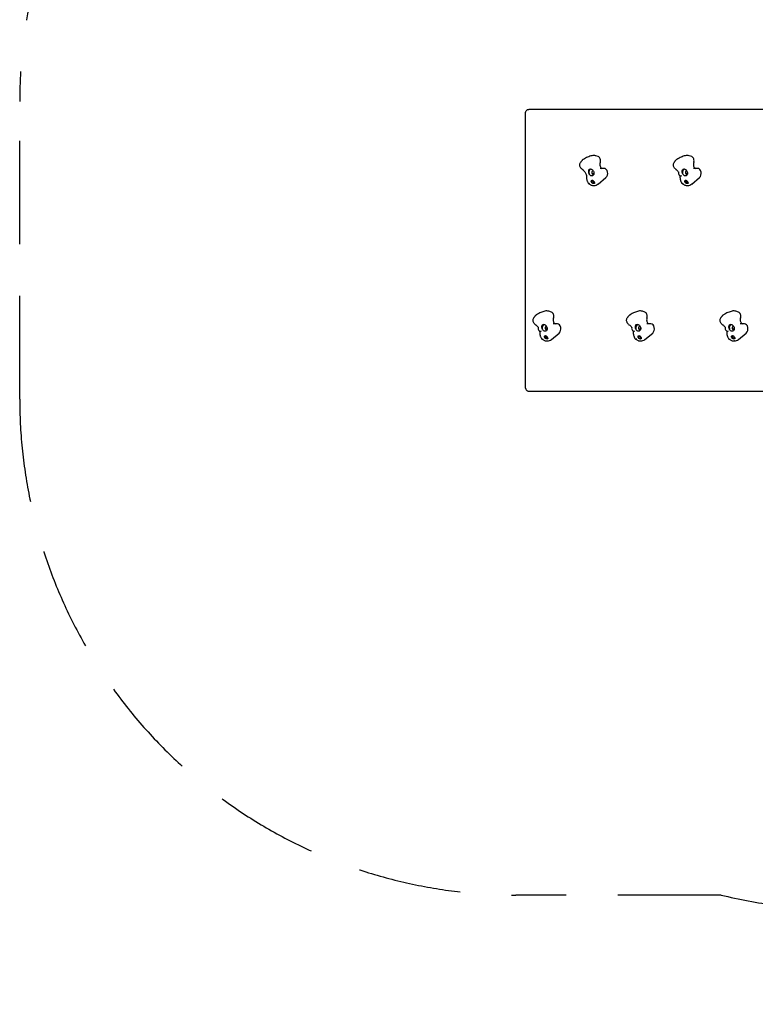
# Model space of a CAD drawing. Units: millimetres. Extents: x -5741 to 8265, y -4012 to 4103.
# Drawn here: x -5741 to -3517, y -3790 to -812 of the extents above; entities that cross this region are included whole.
import ezdxf

# ---------------------------------------------------------------- set-up
doc = ezdxf.new("R2010")
doc.units = ezdxf.units.MM
doc.header["$LTSCALE"] = 125
doc.linetypes.add('DASHED', pattern=[0.75, 0.5, -0.25])
doc.layers.add('SW_Toestellen', color=2, linetype='Continuous')

msp = doc.modelspace()

# ---------------------------------------------------------------- linework, layer by layer
at = {"layer": 'SW_Toestellen'}
for p, q in [((-4211.5, -1925.7), (-4211.5, -1092.3)), ((-3358.2, -1083), (-4202.2, -1083)), ((-4005.6, -1222.4), (-4005.8, -1222.4)), ((-3992.2, -1225.7), (-3999.7, -1223.3)), ((-3722.7, -1222.4), (-3723, -1222.4)), ((-3709.4, -1225.7), (-3716.9, -1223.3)), ((-3974, -1261.2), (-3982.5, -1261.2)), ((-3691.1, -1261.2), (-3699.7, -1261.2)), ((-4020.1, -1307.6), (-4019.6, -1307.6)), ((-3992, -1308.5), (-3968.6, -1289.2)), ((-3742.7, -1283.6), (-3742.6, -1283.6)), ((-3737.3, -1307.6), (-3736.7, -1307.6)), ((-3709.2, -1308.5), (-3685.8, -1289.2)), ((-4004.5, -1313.2), (-4004.7, -1313.2)), ((-3721.6, -1313.2), (-3721.9, -1313.2)), ((-4147, -1692.4), (-4147.2, -1692.4)), ((-4133.6, -1695.7), (-4141.2, -1693.3)), ((-3864.1, -1692.4), (-3864.4, -1692.4)), ((-3850.8, -1695.7), (-3858.3, -1693.3)), ((-3581.3, -1692.4), (-3581.5, -1692.4)), ((-3567.9, -1695.7), (-3575.5, -1693.3)), ((-4167, -1753.6), (-4166.9, -1753.6)), ((-4115.4, -1731.2), (-4123.9, -1731.2)), ((-3884.1, -1753.6), (-3884, -1753.6)), ((-3832.6, -1731.2), (-3841.1, -1731.2)), ((-3601.3, -1753.6), (-3601.2, -1753.6)), ((-3549.7, -1731.2), (-3558.3, -1731.2)), ((-4161.5, -1777.6), (-4161, -1777.6)), ((-4145.9, -1783.2), (-4146.1, -1783.2)), ((-4133.4, -1778.5), (-4110.1, -1759.2)), ((-3878.7, -1777.6), (-3878.2, -1777.6)), ((-3863.1, -1783.2), (-3863.3, -1783.2)), ((-3850.6, -1778.5), (-3827.2, -1759.2)), ((-3595.9, -1777.6), (-3595.3, -1777.6)), ((-3580.2, -1783.2), (-3580.5, -1783.2)), ((-3567.7, -1778.5), (-3544.4, -1759.2)), ((-4202.2, -1935), (-3358.2, -1935))]:
    msp.add_line(p, q, dxfattribs=at)
at = {"layer": 'SW_Toestellen', "color": 254, "linetype": 'DASHED', "ltscale": 5}
msp.add_lwpolyline([(1245.4, -3359, -0.104795), (630.3, -3502.7, -0.146939), (-323, -3789), (-2335, -3789, -0.146939), (-3288.3, -3502.7, -0.055128), (-3620.3, -3459), (-4241.3, -3459, -0.414214), (-5741.3, -1959), (-5741.3, -1059, -0.254893), (-5053.9, 201.8, -0.210599), (-5541.9, 1309), (-5541.9, 1709, -0.390701), (-4163.2, 3204.1)], format="xyb", dxfattribs=at)
at = {"layer": 'SW_Toestellen'}
for centre, major_axis, start_param, end_param in [((-4005.6, -1259.7), (0, 37.3), 6.059996, 6.283185), ((-3994.2, -1238.4), (0, 13), 4.270804, 6.059996), ((-3978.2, -1249.6), (0, -12.3), 4.271555, 5.951577), ((-3565.7, -1524.9), (0, 657.4), 1.129211, 1.129962), ((-3722.7, -1259.7), (0, 37.3), 6.059996, 6.283185), ((-3711.4, -1238.4), (0, 13), 4.270804, 6.059996), ((-3695.4, -1249.6), (0, -12.3), 4.271555, 5.951577), ((-3282.8, -1524.9), (0, 657.4), 1.129211, 1.129962), ((-4012.3, -1274), (0, 11), 0.218503, 1.843608), ((-4008.1, -1274), (0, -5), 2.761314, 7.458124), ((-3974, -1276.2), (0, 15), 3.66976, 6.283185), ((-3742.7, -1274), (0, -9.61), 4.477539, 6.75182), ((-3729.5, -1274), (0, 11), 0.218503, 1.843608), ((-3742.7, -1274), (0, -9.61), 1.39168, 1.749913), ((-3725.2, -1274), (0, -5), 2.761314, 7.458124), ((-3691.1, -1276.2), (0, 15), 3.66976, 6.283185), ((-4020.1, -1303.1), (0, -4.45), 4.833941, 7.077461), ((-4019.6, -1303.1), (0, -4.45), 0, 0.501365), ((-4006.9, -1303.1), (0, 6), 0.396985, 1.946314), ((-4004.8, -1303.1), (0, -3), 3.506665, 7.218045), ((-4004.5, -1278.2), (0, -35), 0, 0.528167), ((-3737.3, -1303.1), (0, -4.45), 4.833941, 7.077461), ((-3736.7, -1303.1), (0, -4.45), 0, 0.501365), ((-3724.1, -1303.1), (0, 6), 0.396985, 1.946314), ((-3721.9, -1303.1), (0, -3), 3.506665, 7.218045), ((-3721.6, -1278.2), (0, -35), 0, 0.528167), ((-4147, -1729.7), (0, 37.3), 6.059996, 6.283185), ((-4135.6, -1708.4), (0, 13), 4.270804, 6.059996), ((-3864.1, -1729.7), (0, 37.3), 6.059996, 6.283185), ((-3852.8, -1708.4), (0, 13), 4.270804, 6.059996), ((-3581.3, -1729.7), (0, 37.3), 6.059996, 6.283185), ((-3570, -1708.4), (0, 13), 4.270804, 6.059996), ((-4119.7, -1719.6), (0, -12.3), 4.271555, 5.951577), ((-3707.1, -1994.9), (0, 657.4), 1.129211, 1.129962), ((-3836.8, -1719.6), (0, -12.3), 4.271555, 5.951577), ((-3424.2, -1994.9), (0, 657.4), 1.129211, 1.129962), ((-3554, -1719.6), (0, -12.3), 4.271555, 5.951577), ((-3141.4, -1994.9), (0, 657.4), 1.129211, 1.129962), ((-4167, -1744), (0, -9.61), 4.477539, 6.75182), ((-4153.7, -1744), (0, 11), 0.218503, 1.843608), ((-4167, -1744), (0, -9.61), 1.39168, 1.749913), ((-4149.5, -1744), (0, -5), 2.761314, 7.458124), ((-4115.4, -1746.2), (0, 15), 3.66976, 6.283185), ((-3884.1, -1744), (0, -9.61), 4.477539, 6.75182), ((-3870.9, -1744), (0, 11), 0.218503, 1.843608), ((-3884.1, -1744), (0, -9.61), 1.39168, 1.749913), ((-3866.6, -1744), (0, -5), 2.761314, 7.458124), ((-3832.6, -1746.2), (0, 15), 3.66976, 6.283185), ((-3601.3, -1744), (0, -9.61), 4.477539, 6.75182), ((-3588, -1744), (0, 11), 0.218503, 1.843608), ((-3601.3, -1744), (0, -9.61), 1.39168, 1.749913), ((-3583.8, -1744), (0, -5), 2.761314, 7.458124), ((-3549.7, -1746.2), (0, 15), 3.66976, 6.283185), ((-4161.5, -1773.1), (0, -4.45), 4.833941, 7.077461), ((-4161, -1773.1), (0, -4.45), 0, 0.501365), ((-4148.3, -1773.1), (0, 6), 0.396985, 1.946314), ((-4146.2, -1773.1), (0, -3), 3.506665, 7.218045), ((-4145.9, -1748.2), (0, -35), 0, 0.528167), ((-3878.7, -1773.1), (0, -4.45), 4.833941, 7.077461), ((-3878.2, -1773.1), (0, -4.45), 0, 0.501365), ((-3865.5, -1773.1), (0, 6), 0.396985, 1.946314), ((-3863.4, -1773.1), (0, -3), 3.506665, 7.218045), ((-3863.1, -1748.2), (0, -35), 0, 0.528167), ((-3595.9, -1773.1), (0, -4.45), 4.833941, 7.077461), ((-3595.3, -1773.1), (0, -4.45), 0, 0.501365), ((-3582.6, -1773.1), (0, 6), 0.396985, 1.946314), ((-3580.5, -1773.1), (0, -3), 3.506665, 7.218045), ((-3580.2, -1748.2), (0, -35), 0, 0.528167)]:
    msp.add_ellipse(centre, major_axis=major_axis, ratio=0.707107, start_param=start_param, end_param=end_param, dxfattribs=at)
for points, knots in [([(-4211.5, -1092.3), (-4211.5, -1091.7), (-4211.4, -1090.9), (-4211, -1089.3), (-4210.7, -1088.4), (-4209.6, -1086.6), (-4208.9, -1085.8), (-4207.3, -1084.5), (-4206.4, -1084), (-4204.7, -1083.3), (-4203.8, -1083.1), (-4202.7, -1083), (-4202.4, -1083), (-4202.2, -1083)], [0.10487289, 0.10487289, 0.10487289, 0.10487289, 0.12182101, 0.12182101, 0.13876914, 0.13876914, 0.15404624, 0.15404624, 0.16812069, 0.16812069, 0.18363237, 0.18363237, 0.1896135, 0.1896135, 0.1896135, 0.1896135]), ([(-4041.6, -1263.1), (-4042.5, -1262.3), (-4043.4, -1261.4), (-4045.1, -1259.2), (-4045.8, -1258), (-4047, -1255.3), (-4047.4, -1253.7), (-4047.7, -1250.6), (-4047.6, -1249), (-4046.9, -1245.9), (-4046.4, -1244.5), (-4045.7, -1243.2)], [0, 0, 0, 0, 0.1664637, 0.1664637, 0.3329274, 0.3329274, 0.499391, 0.499391, 0.6658547, 0.6658547, 0.8323184, 0.8323184, 0.8323184, 0.8323184]), ([(-4037.1, -1234.2), (-4037.7, -1234.6), (-4038.4, -1235.1), (-4039.7, -1236), (-4040.4, -1236.6), (-4041.6, -1237.7), (-4042.2, -1238.3), (-4043.3, -1239.6), (-4043.8, -1240.3), (-4044.8, -1241.7), (-4045.3, -1242.4), (-4045.7, -1243.2)], [0, 0, 0, 0, 0.1486714, 0.1486714, 0.2973427, 0.2973427, 0.4460141, 0.4460141, 0.5946854, 0.5946854, 0.7433568, 0.7433568, 0.7433568, 0.7433568]), ([(-4005.8, -1222.4), (-4007.8, -1222.4), (-4009.7, -1222.6), (-4013.7, -1223.4), (-4015.6, -1224), (-4019.7, -1225.4), (-4021.8, -1226.2), (-4026, -1228.1), (-4028.2, -1229.1), (-4032.6, -1231.5), (-4034.8, -1232.8), (-4037.1, -1234.2)], [0, 0, 0, 0, 0.1795625, 0.1795625, 0.359125, 0.359125, 0.5386876, 0.5386876, 0.7182501, 0.7182501, 0.8978126, 0.8978126, 0.8978126, 0.8978126]), ([(-3758.8, -1263.1), (-3759.7, -1262.3), (-3760.6, -1261.4), (-3762.2, -1259.2), (-3763, -1258), (-3764.1, -1255.3), (-3764.5, -1253.7), (-3764.8, -1250.6), (-3764.7, -1249), (-3764.1, -1245.9), (-3763.5, -1244.5), (-3762.8, -1243.2)], [0, 0, 0, 0, 0.1664637, 0.1664637, 0.3329274, 0.3329274, 0.499391, 0.499391, 0.6658547, 0.6658547, 0.8323184, 0.8323184, 0.8323184, 0.8323184]), ([(-3754.2, -1234.2), (-3754.9, -1234.6), (-3755.6, -1235.1), (-3756.9, -1236), (-3757.5, -1236.6), (-3758.7, -1237.7), (-3759.3, -1238.3), (-3760.4, -1239.6), (-3761, -1240.3), (-3762, -1241.7), (-3762.4, -1242.4), (-3762.8, -1243.2)], [0, 0, 0, 0, 0.1486714, 0.1486714, 0.2973427, 0.2973427, 0.4460141, 0.4460141, 0.5946854, 0.5946854, 0.7433568, 0.7433568, 0.7433568, 0.7433568]), ([(-3723, -1222.4), (-3725, -1222.4), (-3726.9, -1222.6), (-3730.8, -1223.4), (-3732.8, -1224), (-3736.8, -1225.4), (-3738.9, -1226.2), (-3743.2, -1228.1), (-3745.3, -1229.1), (-3749.7, -1231.5), (-3752, -1232.8), (-3754.2, -1234.2)], [0, 0, 0, 0, 0.1795625, 0.1795625, 0.359125, 0.359125, 0.5386876, 0.5386876, 0.7182501, 0.7182501, 0.8978126, 0.8978126, 0.8978126, 0.8978126]), ([(-4041.6, -1263.1), (-4041.5, -1263.2), (-4041.4, -1263.3), (-4041.2, -1263.4), (-4041.1, -1263.5), (-4040.8, -1263.7), (-4040.7, -1263.8), (-4040.5, -1264), (-4040.4, -1264), (-4040.1, -1264.2), (-4040, -1264.3), (-4039.9, -1264.4)], [0, 0, 0, 0, 0.0222657, 0.0222657, 0.0445314, 0.0445314, 0.0667971, 0.0667971, 0.0890628, 0.0890628, 0.1113285, 0.1113285, 0.1113285, 0.1113285]), ([(-4039.9, -1264.4), (-4038.5, -1265.3), (-4037.2, -1266.3), (-4034.8, -1268.6), (-4033.6, -1269.9), (-4031.6, -1272.6), (-4030.7, -1274), (-4029.3, -1276.9), (-4028.7, -1278.4), (-4027.9, -1281.5), (-4027.7, -1283.1), (-4027.6, -1284.6)], [0, 0, 0, 0, 0.691403, 0.691403, 1.382806, 1.382806, 2.074209, 2.074209, 2.765612, 2.765612, 3.457015, 3.457015, 3.457015, 3.457015]), ([(-4019.8, -1277), (-4020.1, -1276), (-4020.4, -1275), (-4020.8, -1272.6), (-4020.9, -1271.1), (-4020.8, -1268.3), (-4020.6, -1267.1), (-4019.8, -1265.2), (-4019.2, -1264.4), (-4017.7, -1263.3), (-4016.8, -1263), (-4014.8, -1263), (-4013.7, -1263.3), (-4011.4, -1264.4), (-4010.2, -1265.2), (-4008.3, -1267.1), (-4007.3, -1268.3), (-4005.8, -1271.1), (-4005.3, -1272.6), (-4004.8, -1275), (-4004.8, -1276), (-4004.8, -1277)], [1.37329, 1.37329, 1.37329, 1.37329, 1.670556, 1.670556, 2.110986, 2.110986, 2.551416, 2.551416, 2.968075, 2.968075, 3.384735, 3.384735, 3.801394, 3.801394, 4.218054, 4.218054, 4.658483, 4.658483, 5.098913, 5.098913, 5.396179, 5.396179, 5.396179, 5.396179]), ([(-4004.8, -1277), (-4005, -1277.9), (-4005.3, -1278.8), (-4006.1, -1280.6), (-4006.7, -1281.5), (-4007.9, -1282.7), (-4008.6, -1283.2), (-4010.1, -1283.9), (-4010.9, -1284.1), (-4012.4, -1284.1), (-4013.2, -1283.9), (-4014.8, -1283.2), (-4015.5, -1282.7), (-4016.9, -1281.5), (-4017.6, -1280.6), (-4018.9, -1278.8), (-4019.4, -1277.9), (-4019.8, -1277)], [2.43301, 2.43301, 2.43301, 2.43301, 2.729217, 2.729217, 3.081917, 3.081917, 3.398042, 3.398042, 3.714168, 3.714168, 4.030294, 4.030294, 4.34642, 4.34642, 4.69912, 4.69912, 4.995327, 4.995327, 4.995327, 4.995327]), ([(-3986.5, -1261.9), (-3986.5, -1261.9), (-3986.5, -1261.9), (-3986.5, -1261.9), (-3986.5, -1261.9), (-3986.5, -1261.9), (-3986.5, -1261.9), (-3986.5, -1261.9), (-3986.6, -1261.9), (-3986.6, -1261.9), (-3986.6, -1261.9), (-3986.6, -1261.9)], [0, 0, 0, 0, 0.0983181, 0.0983181, 0.1966362, 0.1966362, 0.2949544, 0.2949544, 0.3932725, 0.3932725, 0.4915906, 0.4915906, 0.4915906, 0.4915906]), ([(-3982.5, -1261.2), (-3982.8, -1261.2), (-3983, -1261.2), (-3983.6, -1261.3), (-3983.8, -1261.3), (-3984.4, -1261.4), (-3984.6, -1261.4), (-3985.2, -1261.5), (-3985.4, -1261.6), (-3986, -1261.7), (-3986.2, -1261.8), (-3986.5, -1261.9)], [3.0426905, 3.0426905, 3.0426905, 3.0426905, 3.0647493, 3.0647493, 3.0868081, 3.0868081, 3.1088669, 3.1088669, 3.1309257, 3.1309257, 3.1529845, 3.1529845, 3.1529845, 3.1529845]), ([(-3758.8, -1263.1), (-3758.7, -1263.2), (-3758.5, -1263.3), (-3758.3, -1263.4), (-3758.2, -1263.5), (-3758, -1263.7), (-3757.9, -1263.8), (-3757.6, -1264), (-3757.5, -1264), (-3757.3, -1264.2), (-3757.2, -1264.3), (-3757, -1264.4)], [0, 0, 0, 0, 0.0222657, 0.0222657, 0.0445314, 0.0445314, 0.0667971, 0.0667971, 0.0890628, 0.0890628, 0.1113285, 0.1113285, 0.1113285, 0.1113285]), ([(-3757, -1264.4), (-3755.7, -1265.3), (-3754.4, -1266.3), (-3751.9, -1268.6), (-3750.8, -1269.9), (-3749.6, -1271.4), (-3749.5, -1271.6), (-3749.3, -1271.8)], [0, 0, 0, 0, 0.691403, 0.691403, 1.382806, 1.382806, 1.490315, 1.490315, 1.490315, 1.490315]), ([(-3737, -1277), (-3737.3, -1276), (-3737.5, -1275), (-3738, -1272.6), (-3738.1, -1271.1), (-3738, -1268.3), (-3737.7, -1267.1), (-3736.9, -1265.2), (-3736.3, -1264.4), (-3734.8, -1263.3), (-3733.9, -1263), (-3731.9, -1263), (-3730.8, -1263.3), (-3728.5, -1264.4), (-3727.4, -1265.2), (-3725.4, -1267.1), (-3724.5, -1268.3), (-3723, -1271.1), (-3722.4, -1272.6), (-3722, -1275), (-3721.9, -1276), (-3722, -1277)], [1.37329, 1.37329, 1.37329, 1.37329, 1.670556, 1.670556, 2.110986, 2.110986, 2.551416, 2.551416, 2.968075, 2.968075, 3.384735, 3.384735, 3.801394, 3.801394, 4.218054, 4.218054, 4.658483, 4.658483, 5.098913, 5.098913, 5.396179, 5.396179, 5.396179, 5.396179]), ([(-3722, -1277), (-3722.2, -1277.9), (-3722.4, -1278.8), (-3723.3, -1280.6), (-3723.9, -1281.5), (-3725.1, -1282.7), (-3725.8, -1283.2), (-3727.3, -1283.9), (-3728.1, -1284.1), (-3729.6, -1284.1), (-3730.4, -1283.9), (-3731.9, -1283.2), (-3732.7, -1282.7), (-3734.1, -1281.5), (-3734.8, -1280.6), (-3736, -1278.8), (-3736.5, -1277.9), (-3737, -1277)], [2.43301, 2.43301, 2.43301, 2.43301, 2.729217, 2.729217, 3.081917, 3.081917, 3.398042, 3.398042, 3.714168, 3.714168, 4.030294, 4.030294, 4.34642, 4.34642, 4.69912, 4.69912, 4.995327, 4.995327, 4.995327, 4.995327]), ([(-3703.6, -1261.9), (-3703.6, -1261.9), (-3703.6, -1261.9), (-3703.7, -1261.9), (-3703.7, -1261.9), (-3703.7, -1261.9), (-3703.7, -1261.9), (-3703.7, -1261.9), (-3703.7, -1261.9), (-3703.8, -1261.9), (-3703.8, -1261.9), (-3703.8, -1261.9)], [0, 0, 0, 0, 0.0983181, 0.0983181, 0.1966362, 0.1966362, 0.2949544, 0.2949544, 0.3932725, 0.3932725, 0.4915906, 0.4915906, 0.4915906, 0.4915906]), ([(-3699.7, -1261.2), (-3699.9, -1261.2), (-3700.2, -1261.2), (-3700.7, -1261.3), (-3701, -1261.3), (-3701.5, -1261.4), (-3701.8, -1261.4), (-3702.3, -1261.5), (-3702.6, -1261.6), (-3703.1, -1261.7), (-3703.4, -1261.8), (-3703.6, -1261.9)], [3.0426905, 3.0426905, 3.0426905, 3.0426905, 3.0647493, 3.0647493, 3.0868081, 3.0868081, 3.1088669, 3.1088669, 3.1309257, 3.1309257, 3.1529845, 3.1529845, 3.1529845, 3.1529845]), ([(-4027.6, -1284.6), (-4027.6, -1284.8), (-4027.6, -1285), (-4027.6, -1285.3), (-4027.6, -1285.5), (-4027.6, -1285.8), (-4027.6, -1286), (-4027.6, -1286.3), (-4027.6, -1286.5), (-4027.6, -1286.8), (-4027.6, -1287), (-4027.6, -1287.1)], [4.66707961, 4.66707961, 4.66707961, 4.66707961, 4.67614148, 4.67614148, 4.68520336, 4.68520336, 4.69426523, 4.69426523, 4.70332711, 4.70332711, 4.71238898, 4.71238898, 4.71238898, 4.71238898]), ([(-4027.6, -1287.1), (-4027.6, -1288.1), (-4027.6, -1289.1), (-4027.4, -1291.1), (-4027.3, -1292), (-4027, -1294), (-4026.7, -1294.9), (-4026.3, -1296.8), (-4026, -1297.8), (-4025.3, -1299.6), (-4024.9, -1300.5), (-4024.5, -1301.4)], [4.712389, 4.712389, 4.712389, 4.712389, 4.8290993, 4.8290993, 4.9458095, 4.9458095, 5.0625198, 5.0625198, 5.1792301, 5.1792301, 5.2959404, 5.2959404, 5.2959404, 5.2959404]), ([(-4019.9, -1307.6), (-4019.7, -1307.7), (-4019.6, -1307.8), (-4018.5, -1308.8), (-4017.5, -1309.5), (-4015.4, -1310.7), (-4014.3, -1311.3), (-4012, -1312.2), (-4010.7, -1312.6), (-4009.1, -1312.9)], [0.3887964, 0.3887964, 0.3887964, 0.3887964, 0.4170157, 0.4170157, 0.6255236, 0.6255236, 0.8340315, 0.8340315, 1.0425393, 1.0425393, 1.0425393, 1.0425393]), ([(-4010.8, -1305.3), (-4011.5, -1304.6), (-4012, -1303.9), (-4012.7, -1302.4), (-4012.9, -1301.6), (-4013.1, -1300.1), (-4013, -1299.4), (-4012.5, -1298.3), (-4012.2, -1297.9), (-4011.4, -1297.3), (-4010.8, -1297.1), (-4009.8, -1297.1), (-4009.2, -1297.3), (-4008, -1297.9), (-4007.4, -1298.3), (-4006.3, -1299.4), (-4005.7, -1300.1), (-4004.6, -1301.6), (-4004.2, -1302.4), (-4003.7, -1303.4), (-4003.6, -1303.6), (-4003.5, -1303.8)], [0.8004, 0.8004, 0.8004, 0.8004, 1.0695, 1.0695, 1.330928, 1.330928, 1.592356, 1.592356, 1.815633, 1.815633, 2.03891, 2.03891, 2.262187, 2.262187, 2.485465, 2.485465, 2.746893, 2.746893, 3.008321, 3.008321, 3.089164, 3.089164, 3.089164, 3.089164]), ([(-4004.1, -1306.9), (-4004.2, -1307), (-4004.4, -1307.1), (-4004.9, -1307.3), (-4005.2, -1307.3), (-4006, -1307.3), (-4006.4, -1307.3), (-4007.3, -1307), (-4007.8, -1306.9), (-4009.1, -1306.4), (-4010, -1305.9), (-4010.8, -1305.3)], [2.5104328, 2.5104328, 2.5104328, 2.5104328, 2.5956091, 2.5956091, 2.7523998, 2.7523998, 2.9091904, 2.9091904, 3.0659811, 3.0659811, 3.3562716, 3.3562716, 3.3562716, 3.3562716]), ([(-4002.9, -1305.3), (-4002.9, -1305.3), (-4002.9, -1305.3), (-4003, -1305.6), (-4003.2, -1305.9), (-4003.5, -1306.4), (-4003.7, -1306.7), (-4004, -1306.9)], [-0.3530085, -0.3530085, -0.3530085, -0.3530085, -0.3446065, -0.3446065, -0.1886383, -0.1886383, 0, 0, 0, 0]), ([(-3744.8, -1284.6), (-3744.8, -1284.8), (-3744.8, -1285), (-3744.8, -1285.3), (-3744.8, -1285.5), (-3744.8, -1285.8), (-3744.8, -1286), (-3744.8, -1286.3), (-3744.8, -1286.5), (-3744.8, -1286.8), (-3744.8, -1287), (-3744.8, -1287.1)], [4.66707961, 4.66707961, 4.66707961, 4.66707961, 4.67614148, 4.67614148, 4.68520336, 4.68520336, 4.69426523, 4.69426523, 4.70332711, 4.70332711, 4.71238898, 4.71238898, 4.71238898, 4.71238898]), ([(-3744.8, -1287.1), (-3744.8, -1288.1), (-3744.7, -1289.1), (-3744.6, -1291.1), (-3744.4, -1292), (-3744.1, -1294), (-3743.9, -1294.9), (-3743.4, -1296.8), (-3743.1, -1297.8), (-3742.5, -1299.6), (-3742.1, -1300.5), (-3741.7, -1301.4)], [4.712389, 4.712389, 4.712389, 4.712389, 4.8290993, 4.8290993, 4.9458095, 4.9458095, 5.0625198, 5.0625198, 5.1792301, 5.1792301, 5.2959404, 5.2959404, 5.2959404, 5.2959404]), ([(-3737, -1307.6), (-3736.9, -1307.7), (-3736.7, -1307.8), (-3735.6, -1308.8), (-3734.6, -1309.5), (-3732.5, -1310.7), (-3731.5, -1311.3), (-3729.1, -1312.2), (-3727.9, -1312.6), (-3726.3, -1312.9)], [0.3887964, 0.3887964, 0.3887964, 0.3887964, 0.4170157, 0.4170157, 0.6255236, 0.6255236, 0.8340315, 0.8340315, 1.0425393, 1.0425393, 1.0425393, 1.0425393]), ([(-3728, -1305.3), (-3728.6, -1304.6), (-3729.1, -1303.9), (-3729.8, -1302.4), (-3730.1, -1301.6), (-3730.2, -1300.1), (-3730.1, -1299.4), (-3729.7, -1298.3), (-3729.4, -1297.9), (-3728.5, -1297.3), (-3728, -1297.1), (-3726.9, -1297.1), (-3726.3, -1297.3), (-3725.2, -1297.9), (-3724.6, -1298.3), (-3723.4, -1299.4), (-3722.8, -1300.1), (-3721.8, -1301.6), (-3721.3, -1302.4), (-3720.9, -1303.4), (-3720.8, -1303.6), (-3720.7, -1303.8)], [0.8004, 0.8004, 0.8004, 0.8004, 1.0695, 1.0695, 1.330928, 1.330928, 1.592356, 1.592356, 1.815633, 1.815633, 2.03891, 2.03891, 2.262187, 2.262187, 2.485465, 2.485465, 2.746893, 2.746893, 3.008321, 3.008321, 3.089164, 3.089164, 3.089164, 3.089164]), ([(-3721.3, -1306.9), (-3721.4, -1307), (-3721.5, -1307.1), (-3722, -1307.3), (-3722.4, -1307.3), (-3723.1, -1307.3), (-3723.6, -1307.3), (-3724.5, -1307), (-3725, -1306.9), (-3726.3, -1306.4), (-3727.1, -1305.9), (-3728, -1305.3)], [2.5104328, 2.5104328, 2.5104328, 2.5104328, 2.5956091, 2.5956091, 2.7523998, 2.7523998, 2.9091904, 2.9091904, 3.0659811, 3.0659811, 3.3562716, 3.3562716, 3.3562716, 3.3562716]), ([(-3720.1, -1305.3), (-3720.1, -1305.3), (-3720.1, -1305.3), (-3720.2, -1305.6), (-3720.3, -1305.9), (-3720.6, -1306.4), (-3720.9, -1306.7), (-3721.1, -1306.9)], [-0.3530085, -0.3530085, -0.3530085, -0.3530085, -0.3446065, -0.3446065, -0.1886383, -0.1886383, 0, 0, 0, 0]), ([(-4009.1, -1312.9), (-4008.8, -1312.9), (-4008.5, -1312.9), (-4008, -1313), (-4007.7, -1313.1), (-4007.1, -1313.1), (-4006.8, -1313.1), (-4006.2, -1313.2), (-4005.9, -1313.2), (-4005.3, -1313.2), (-4005, -1313.2), (-4004.7, -1313.2)], [0, 0, 0, 0, 0.0708558, 0.0708558, 0.1417117, 0.1417117, 0.2125675, 0.2125675, 0.2834234, 0.2834234, 0.3542792, 0.3542792, 0.3542792, 0.3542792]), ([(-3726.3, -1312.9), (-3726, -1312.9), (-3725.7, -1312.9), (-3725.1, -1313), (-3724.8, -1313.1), (-3724.3, -1313.1), (-3724, -1313.1), (-3723.4, -1313.2), (-3723.1, -1313.2), (-3722.5, -1313.2), (-3722.2, -1313.2), (-3721.9, -1313.2)], [0, 0, 0, 0, 0.0708558, 0.0708558, 0.1417117, 0.1417117, 0.2125675, 0.2125675, 0.2834234, 0.2834234, 0.3542792, 0.3542792, 0.3542792, 0.3542792]), ([(-4147.2, -1692.4), (-4149.2, -1692.4), (-4151.2, -1692.6), (-4155.1, -1693.4), (-4157.1, -1694), (-4161.1, -1695.4), (-4163.2, -1696.2), (-4167.4, -1698.1), (-4169.6, -1699.1), (-4174, -1701.5), (-4176.2, -1702.8), (-4178.5, -1704.2)], [0, 0, 0, 0, 0.1795625, 0.1795625, 0.359125, 0.359125, 0.5386876, 0.5386876, 0.7182501, 0.7182501, 0.8978126, 0.8978126, 0.8978126, 0.8978126]), ([(-3864.4, -1692.4), (-3866.4, -1692.4), (-3868.3, -1692.6), (-3872.2, -1693.4), (-3874.2, -1694), (-3878.3, -1695.4), (-3880.3, -1696.2), (-3884.6, -1698.1), (-3886.8, -1699.1), (-3891.2, -1701.5), (-3893.4, -1702.8), (-3895.6, -1704.2)], [0, 0, 0, 0, 0.1795625, 0.1795625, 0.359125, 0.359125, 0.5386876, 0.5386876, 0.7182501, 0.7182501, 0.8978126, 0.8978126, 0.8978126, 0.8978126]), ([(-3581.5, -1692.4), (-3583.5, -1692.4), (-3585.5, -1692.6), (-3589.4, -1693.4), (-3591.4, -1694), (-3595.4, -1695.4), (-3597.5, -1696.2), (-3601.7, -1698.1), (-3603.9, -1699.1), (-3608.3, -1701.5), (-3610.6, -1702.8), (-3612.8, -1704.2)], [0, 0, 0, 0, 0.1795625, 0.1795625, 0.359125, 0.359125, 0.5386876, 0.5386876, 0.7182501, 0.7182501, 0.8978126, 0.8978126, 0.8978126, 0.8978126]), ([(-4183, -1733.1), (-4184, -1732.3), (-4184.9, -1731.4), (-4186.5, -1729.2), (-4187.2, -1728), (-4188.4, -1725.3), (-4188.8, -1723.7), (-4189.1, -1720.6), (-4189, -1719), (-4188.3, -1715.9), (-4187.8, -1714.5), (-4187.1, -1713.2)], [0, 0, 0, 0, 0.1664637, 0.1664637, 0.3329274, 0.3329274, 0.499391, 0.499391, 0.6658547, 0.6658547, 0.8323184, 0.8323184, 0.8323184, 0.8323184]), ([(-4178.5, -1704.2), (-4179.2, -1704.6), (-4179.8, -1705.1), (-4181.2, -1706), (-4181.8, -1706.6), (-4183, -1707.7), (-4183.6, -1708.3), (-4184.7, -1709.6), (-4185.2, -1710.3), (-4186.2, -1711.7), (-4186.7, -1712.4), (-4187.1, -1713.2)], [0, 0, 0, 0, 0.1486714, 0.1486714, 0.2973427, 0.2973427, 0.4460141, 0.4460141, 0.5946854, 0.5946854, 0.7433568, 0.7433568, 0.7433568, 0.7433568]), ([(-3900.2, -1733.1), (-3901.1, -1732.3), (-3902, -1731.4), (-3903.7, -1729.2), (-3904.4, -1728), (-3905.5, -1725.3), (-3905.9, -1723.7), (-3906.2, -1720.6), (-3906.1, -1719), (-3905.5, -1715.9), (-3904.9, -1714.5), (-3904.3, -1713.2)], [0, 0, 0, 0, 0.1664637, 0.1664637, 0.3329274, 0.3329274, 0.499391, 0.499391, 0.6658547, 0.6658547, 0.8323184, 0.8323184, 0.8323184, 0.8323184]), ([(-3895.6, -1704.2), (-3896.3, -1704.6), (-3897, -1705.1), (-3898.3, -1706), (-3898.9, -1706.6), (-3900.2, -1707.7), (-3900.7, -1708.3), (-3901.8, -1709.6), (-3902.4, -1710.3), (-3903.4, -1711.7), (-3903.8, -1712.4), (-3904.3, -1713.2)], [0, 0, 0, 0, 0.1486714, 0.1486714, 0.2973427, 0.2973427, 0.4460141, 0.4460141, 0.5946854, 0.5946854, 0.7433568, 0.7433568, 0.7433568, 0.7433568]), ([(-3617.3, -1733.1), (-3618.3, -1732.3), (-3619.2, -1731.4), (-3620.8, -1729.2), (-3621.5, -1728), (-3622.7, -1725.3), (-3623.1, -1723.7), (-3623.4, -1720.6), (-3623.3, -1719), (-3622.7, -1715.9), (-3622.1, -1714.5), (-3621.4, -1713.2)], [0, 0, 0, 0, 0.1664637, 0.1664637, 0.3329274, 0.3329274, 0.499391, 0.499391, 0.6658547, 0.6658547, 0.8323184, 0.8323184, 0.8323184, 0.8323184]), ([(-3612.8, -1704.2), (-3613.5, -1704.6), (-3614.2, -1705.1), (-3615.5, -1706), (-3616.1, -1706.6), (-3617.3, -1707.7), (-3617.9, -1708.3), (-3619, -1709.6), (-3619.5, -1710.3), (-3620.5, -1711.7), (-3621, -1712.4), (-3621.4, -1713.2)], [0, 0, 0, 0, 0.1486714, 0.1486714, 0.2973427, 0.2973427, 0.4460141, 0.4460141, 0.5946854, 0.5946854, 0.7433568, 0.7433568, 0.7433568, 0.7433568]), ([(-4183, -1733.1), (-4182.9, -1733.2), (-4182.8, -1733.3), (-4182.6, -1733.4), (-4182.5, -1733.5), (-4182.3, -1733.7), (-4182.1, -1733.8), (-4181.9, -1734), (-4181.8, -1734), (-4181.5, -1734.2), (-4181.4, -1734.3), (-4181.3, -1734.4)], [0, 0, 0, 0, 0.0222657, 0.0222657, 0.0445314, 0.0445314, 0.0667971, 0.0667971, 0.0890628, 0.0890628, 0.1113285, 0.1113285, 0.1113285, 0.1113285]), ([(-4181.3, -1734.4), (-4180, -1735.3), (-4178.6, -1736.3), (-4176.2, -1738.6), (-4175.1, -1739.9), (-4173.9, -1741.4), (-4173.7, -1741.6), (-4173.6, -1741.8)], [0, 0, 0, 0, 0.691403, 0.691403, 1.382806, 1.382806, 1.490315, 1.490315, 1.490315, 1.490315]), ([(-4169.1, -1754.6), (-4169.1, -1754.8), (-4169.1, -1755), (-4169, -1755.3), (-4169, -1755.5), (-4169, -1755.8), (-4169, -1756), (-4169, -1756.3), (-4169, -1756.5), (-4169, -1756.8), (-4169, -1757), (-4169, -1757.1)], [4.66707961, 4.66707961, 4.66707961, 4.66707961, 4.67614148, 4.67614148, 4.68520336, 4.68520336, 4.69426523, 4.69426523, 4.70332711, 4.70332711, 4.71238898, 4.71238898, 4.71238898, 4.71238898]), ([(-4161.2, -1747), (-4161.6, -1746), (-4161.8, -1745), (-4162.2, -1742.6), (-4162.4, -1741.1), (-4162.2, -1738.3), (-4162, -1737.1), (-4161.2, -1735.2), (-4160.6, -1734.4), (-4159.1, -1733.3), (-4158.2, -1733), (-4156.2, -1733), (-4155.1, -1733.3), (-4152.8, -1734.4), (-4151.7, -1735.2), (-4149.7, -1737.1), (-4148.7, -1738.3), (-4147.2, -1741.1), (-4146.7, -1742.6), (-4146.3, -1745), (-4146.2, -1746), (-4146.2, -1747)], [1.37329, 1.37329, 1.37329, 1.37329, 1.670556, 1.670556, 2.110986, 2.110986, 2.551416, 2.551416, 2.968075, 2.968075, 3.384735, 3.384735, 3.801394, 3.801394, 4.218054, 4.218054, 4.658483, 4.658483, 5.098913, 5.098913, 5.396179, 5.396179, 5.396179, 5.396179]), ([(-4146.2, -1747), (-4146.4, -1747.9), (-4146.7, -1748.8), (-4147.5, -1750.6), (-4148.1, -1751.5), (-4149.3, -1752.7), (-4150, -1753.2), (-4151.5, -1753.9), (-4152.3, -1754.1), (-4153.8, -1754.1), (-4154.6, -1753.9), (-4156.2, -1753.2), (-4157, -1752.7), (-4158.3, -1751.5), (-4159.1, -1750.6), (-4160.3, -1748.8), (-4160.8, -1747.9), (-4161.2, -1747)], [2.43301, 2.43301, 2.43301, 2.43301, 2.729217, 2.729217, 3.081917, 3.081917, 3.398042, 3.398042, 3.714168, 3.714168, 4.030294, 4.030294, 4.34642, 4.34642, 4.69912, 4.69912, 4.995327, 4.995327, 4.995327, 4.995327]), ([(-4127.9, -1731.9), (-4127.9, -1731.9), (-4127.9, -1731.9), (-4127.9, -1731.9), (-4127.9, -1731.9), (-4127.9, -1731.9), (-4127.9, -1731.9), (-4128, -1731.9), (-4128, -1731.9), (-4128, -1731.9), (-4128, -1731.9), (-4128.1, -1731.9)], [0, 0, 0, 0, 0.0983181, 0.0983181, 0.1966362, 0.1966362, 0.2949544, 0.2949544, 0.3932725, 0.3932725, 0.4915906, 0.4915906, 0.4915906, 0.4915906]), ([(-4123.9, -1731.2), (-4124.2, -1731.2), (-4124.5, -1731.2), (-4125, -1731.3), (-4125.3, -1731.3), (-4125.8, -1731.4), (-4126.1, -1731.4), (-4126.6, -1731.5), (-4126.9, -1731.6), (-4127.4, -1731.7), (-4127.6, -1731.8), (-4127.9, -1731.9)], [3.0426905, 3.0426905, 3.0426905, 3.0426905, 3.0647493, 3.0647493, 3.0868081, 3.0868081, 3.1088669, 3.1088669, 3.1309257, 3.1309257, 3.1529845, 3.1529845, 3.1529845, 3.1529845]), ([(-3900.2, -1733.1), (-3900.1, -1733.2), (-3900, -1733.3), (-3899.7, -1733.4), (-3899.6, -1733.5), (-3899.4, -1733.7), (-3899.3, -1733.8), (-3899.1, -1734), (-3898.9, -1734), (-3898.7, -1734.2), (-3898.6, -1734.3), (-3898.5, -1734.4)], [0, 0, 0, 0, 0.0222657, 0.0222657, 0.0445314, 0.0445314, 0.0667971, 0.0667971, 0.0890628, 0.0890628, 0.1113285, 0.1113285, 0.1113285, 0.1113285]), ([(-3898.5, -1734.4), (-3897.1, -1735.3), (-3895.8, -1736.3), (-3893.4, -1738.6), (-3892.2, -1739.9), (-3891, -1741.4), (-3890.9, -1741.6), (-3890.7, -1741.8)], [0, 0, 0, 0, 0.691403, 0.691403, 1.382806, 1.382806, 1.490315, 1.490315, 1.490315, 1.490315]), ([(-3886.2, -1754.6), (-3886.2, -1754.8), (-3886.2, -1755), (-3886.2, -1755.3), (-3886.2, -1755.5), (-3886.2, -1755.8), (-3886.2, -1756), (-3886.2, -1756.3), (-3886.2, -1756.5), (-3886.2, -1756.8), (-3886.2, -1757), (-3886.2, -1757.1)], [4.66707961, 4.66707961, 4.66707961, 4.66707961, 4.67614148, 4.67614148, 4.68520336, 4.68520336, 4.69426523, 4.69426523, 4.70332711, 4.70332711, 4.71238898, 4.71238898, 4.71238898, 4.71238898]), ([(-3878.4, -1747), (-3878.7, -1746), (-3879, -1745), (-3879.4, -1742.6), (-3879.5, -1741.1), (-3879.4, -1738.3), (-3879.1, -1737.1), (-3878.3, -1735.2), (-3877.8, -1734.4), (-3876.3, -1733.3), (-3875.3, -1733), (-3873.4, -1733), (-3872.2, -1733.3), (-3870, -1734.4), (-3868.8, -1735.2), (-3866.8, -1737.1), (-3865.9, -1738.3), (-3864.4, -1741.1), (-3863.8, -1742.6), (-3863.4, -1745), (-3863.3, -1746), (-3863.4, -1747)], [1.37329, 1.37329, 1.37329, 1.37329, 1.670556, 1.670556, 2.110986, 2.110986, 2.551416, 2.551416, 2.968075, 2.968075, 3.384735, 3.384735, 3.801394, 3.801394, 4.218054, 4.218054, 4.658483, 4.658483, 5.098913, 5.098913, 5.396179, 5.396179, 5.396179, 5.396179]), ([(-3863.4, -1747), (-3863.6, -1747.9), (-3863.9, -1748.8), (-3864.7, -1750.6), (-3865.3, -1751.5), (-3866.5, -1752.7), (-3867.2, -1753.2), (-3868.7, -1753.9), (-3869.5, -1754.1), (-3871, -1754.1), (-3871.8, -1753.9), (-3873.4, -1753.2), (-3874.1, -1752.7), (-3875.5, -1751.5), (-3876.2, -1750.6), (-3877.4, -1748.8), (-3877.9, -1747.9), (-3878.4, -1747)], [2.43301, 2.43301, 2.43301, 2.43301, 2.729217, 2.729217, 3.081917, 3.081917, 3.398042, 3.398042, 3.714168, 3.714168, 4.030294, 4.030294, 4.34642, 4.34642, 4.69912, 4.69912, 4.995327, 4.995327, 4.995327, 4.995327]), ([(-3845.1, -1731.9), (-3845.1, -1731.9), (-3845.1, -1731.9), (-3845.1, -1731.9), (-3845.1, -1731.9), (-3845.1, -1731.9), (-3845.1, -1731.9), (-3845.1, -1731.9), (-3845.1, -1731.9), (-3845.2, -1731.9), (-3845.2, -1731.9), (-3845.2, -1731.9)], [0, 0, 0, 0, 0.0983181, 0.0983181, 0.1966362, 0.1966362, 0.2949544, 0.2949544, 0.3932725, 0.3932725, 0.4915906, 0.4915906, 0.4915906, 0.4915906]), ([(-3841.1, -1731.2), (-3841.4, -1731.2), (-3841.6, -1731.2), (-3842.2, -1731.3), (-3842.4, -1731.3), (-3843, -1731.4), (-3843.2, -1731.4), (-3843.8, -1731.5), (-3844, -1731.6), (-3844.5, -1731.7), (-3844.8, -1731.8), (-3845.1, -1731.9)], [3.0426905, 3.0426905, 3.0426905, 3.0426905, 3.0647493, 3.0647493, 3.0868081, 3.0868081, 3.1088669, 3.1088669, 3.1309257, 3.1309257, 3.1529845, 3.1529845, 3.1529845, 3.1529845]), ([(-3617.3, -1733.1), (-3617.2, -1733.2), (-3617.1, -1733.3), (-3616.9, -1733.4), (-3616.8, -1733.5), (-3616.6, -1733.7), (-3616.5, -1733.8), (-3616.2, -1734), (-3616.1, -1734), (-3615.9, -1734.2), (-3615.7, -1734.3), (-3615.6, -1734.4)], [0, 0, 0, 0, 0.0222657, 0.0222657, 0.0445314, 0.0445314, 0.0667971, 0.0667971, 0.0890628, 0.0890628, 0.1113285, 0.1113285, 0.1113285, 0.1113285]), ([(-3615.6, -1734.4), (-3614.3, -1735.3), (-3613, -1736.3), (-3610.5, -1738.6), (-3609.4, -1739.9), (-3608.2, -1741.4), (-3608, -1741.6), (-3607.9, -1741.8)], [0, 0, 0, 0, 0.691403, 0.691403, 1.382806, 1.382806, 1.490315, 1.490315, 1.490315, 1.490315]), ([(-3603.4, -1754.6), (-3603.4, -1754.8), (-3603.4, -1755), (-3603.4, -1755.3), (-3603.4, -1755.5), (-3603.3, -1755.8), (-3603.3, -1756), (-3603.3, -1756.3), (-3603.3, -1756.5), (-3603.3, -1756.8), (-3603.3, -1757), (-3603.3, -1757.1)], [4.66707961, 4.66707961, 4.66707961, 4.66707961, 4.67614148, 4.67614148, 4.68520336, 4.68520336, 4.69426523, 4.69426523, 4.70332711, 4.70332711, 4.71238898, 4.71238898, 4.71238898, 4.71238898]), ([(-3595.5, -1747), (-3595.9, -1746), (-3596.1, -1745), (-3596.6, -1742.6), (-3596.7, -1741.1), (-3596.5, -1738.3), (-3596.3, -1737.1), (-3595.5, -1735.2), (-3594.9, -1734.4), (-3593.4, -1733.3), (-3592.5, -1733), (-3590.5, -1733), (-3589.4, -1733.3), (-3587.1, -1734.4), (-3586, -1735.2), (-3584, -1737.1), (-3583, -1738.3), (-3581.5, -1741.1), (-3581, -1742.6), (-3580.6, -1745), (-3580.5, -1746), (-3580.6, -1747)], [1.37329, 1.37329, 1.37329, 1.37329, 1.670556, 1.670556, 2.110986, 2.110986, 2.551416, 2.551416, 2.968075, 2.968075, 3.384735, 3.384735, 3.801394, 3.801394, 4.218054, 4.218054, 4.658483, 4.658483, 5.098913, 5.098913, 5.396179, 5.396179, 5.396179, 5.396179]), ([(-3580.6, -1747), (-3580.7, -1747.9), (-3581, -1748.8), (-3581.9, -1750.6), (-3582.5, -1751.5), (-3583.7, -1752.7), (-3584.4, -1753.2), (-3585.9, -1753.9), (-3586.7, -1754.1), (-3588.1, -1754.1), (-3589, -1753.9), (-3590.5, -1753.2), (-3591.3, -1752.7), (-3592.7, -1751.5), (-3593.4, -1750.6), (-3594.6, -1748.8), (-3595.1, -1747.9), (-3595.5, -1747)], [2.43301, 2.43301, 2.43301, 2.43301, 2.729217, 2.729217, 3.081917, 3.081917, 3.398042, 3.398042, 3.714168, 3.714168, 4.030294, 4.030294, 4.34642, 4.34642, 4.69912, 4.69912, 4.995327, 4.995327, 4.995327, 4.995327]), ([(-3562.2, -1731.9), (-3562.2, -1731.9), (-3562.2, -1731.9), (-3562.2, -1731.9), (-3562.2, -1731.9), (-3562.3, -1731.9), (-3562.3, -1731.9), (-3562.3, -1731.9), (-3562.3, -1731.9), (-3562.3, -1731.9), (-3562.4, -1731.9), (-3562.4, -1731.9)], [0, 0, 0, 0, 0.0983181, 0.0983181, 0.1966362, 0.1966362, 0.2949544, 0.2949544, 0.3932725, 0.3932725, 0.4915906, 0.4915906, 0.4915906, 0.4915906]), ([(-3558.3, -1731.2), (-3558.5, -1731.2), (-3558.8, -1731.2), (-3559.3, -1731.3), (-3559.6, -1731.3), (-3560.1, -1731.4), (-3560.4, -1731.4), (-3560.9, -1731.5), (-3561.2, -1731.6), (-3561.7, -1731.7), (-3562, -1731.8), (-3562.2, -1731.9)], [3.0426905, 3.0426905, 3.0426905, 3.0426905, 3.0647493, 3.0647493, 3.0868081, 3.0868081, 3.1088669, 3.1088669, 3.1309257, 3.1309257, 3.1529845, 3.1529845, 3.1529845, 3.1529845]), ([(-4169, -1757.1), (-4169, -1758.1), (-4169, -1759.1), (-4168.8, -1761.1), (-4168.7, -1762), (-4168.4, -1764), (-4168.2, -1764.9), (-4167.7, -1766.8), (-4167.4, -1767.8), (-4166.7, -1769.6), (-4166.4, -1770.5), (-4166, -1771.4)], [4.712389, 4.712389, 4.712389, 4.712389, 4.8290993, 4.8290993, 4.9458095, 4.9458095, 5.0625198, 5.0625198, 5.1792301, 5.1792301, 5.2959404, 5.2959404, 5.2959404, 5.2959404]), ([(-4161.3, -1777.6), (-4161.1, -1777.7), (-4161, -1777.8), (-4159.9, -1778.8), (-4158.9, -1779.5), (-4156.8, -1780.7), (-4155.7, -1781.3), (-4153.4, -1782.2), (-4152.2, -1782.6), (-4150.5, -1782.9)], [0.3887964, 0.3887964, 0.3887964, 0.3887964, 0.4170157, 0.4170157, 0.6255236, 0.6255236, 0.8340315, 0.8340315, 1.0425393, 1.0425393, 1.0425393, 1.0425393]), ([(-4152.3, -1775.3), (-4152.9, -1774.6), (-4153.4, -1773.9), (-4154.1, -1772.4), (-4154.4, -1771.6), (-4154.5, -1770.1), (-4154.4, -1769.4), (-4154, -1768.3), (-4153.6, -1767.9), (-4152.8, -1767.3), (-4152.3, -1767.1), (-4151.2, -1767.1), (-4150.6, -1767.3), (-4149.4, -1767.9), (-4148.8, -1768.3), (-4147.7, -1769.4), (-4147.1, -1770.1), (-4146.1, -1771.6), (-4145.6, -1772.4), (-4145.2, -1773.4), (-4145.1, -1773.6), (-4145, -1773.8)], [0.8004, 0.8004, 0.8004, 0.8004, 1.0695, 1.0695, 1.330928, 1.330928, 1.592356, 1.592356, 1.815633, 1.815633, 2.03891, 2.03891, 2.262187, 2.262187, 2.485465, 2.485465, 2.746893, 2.746893, 3.008321, 3.008321, 3.089164, 3.089164, 3.089164, 3.089164]), ([(-4145.5, -1776.9), (-4145.7, -1777), (-4145.8, -1777.1), (-4146.3, -1777.3), (-4146.7, -1777.3), (-4147.4, -1777.3), (-4147.8, -1777.3), (-4148.8, -1777), (-4149.2, -1776.9), (-4150.5, -1776.4), (-4151.4, -1775.9), (-4152.3, -1775.3)], [2.5104328, 2.5104328, 2.5104328, 2.5104328, 2.5956091, 2.5956091, 2.7523998, 2.7523998, 2.9091904, 2.9091904, 3.0659811, 3.0659811, 3.3562716, 3.3562716, 3.3562716, 3.3562716]), ([(-4150.5, -1782.9), (-4150.3, -1782.9), (-4150, -1782.9), (-4149.4, -1783), (-4149.1, -1783.1), (-4148.5, -1783.1), (-4148.2, -1783.1), (-4147.6, -1783.2), (-4147.3, -1783.2), (-4146.7, -1783.2), (-4146.4, -1783.2), (-4146.1, -1783.2)], [0, 0, 0, 0, 0.0708558, 0.0708558, 0.1417117, 0.1417117, 0.2125675, 0.2125675, 0.2834234, 0.2834234, 0.3542792, 0.3542792, 0.3542792, 0.3542792]), ([(-4144.4, -1775.3), (-4144.4, -1775.3), (-4144.4, -1775.3), (-4144.5, -1775.6), (-4144.6, -1775.9), (-4144.9, -1776.4), (-4145.1, -1776.7), (-4145.4, -1776.9)], [-0.3530085, -0.3530085, -0.3530085, -0.3530085, -0.3446065, -0.3446065, -0.1886383, -0.1886383, 0, 0, 0, 0]), ([(-3886.2, -1757.1), (-3886.2, -1758.1), (-3886.1, -1759.1), (-3886, -1761.1), (-3885.9, -1762), (-3885.5, -1764), (-3885.3, -1764.9), (-3884.8, -1766.8), (-3884.5, -1767.8), (-3883.9, -1769.6), (-3883.5, -1770.5), (-3883.1, -1771.4)], [4.712389, 4.712389, 4.712389, 4.712389, 4.8290993, 4.8290993, 4.9458095, 4.9458095, 5.0625198, 5.0625198, 5.1792301, 5.1792301, 5.2959404, 5.2959404, 5.2959404, 5.2959404]), ([(-3878.4, -1777.6), (-3878.3, -1777.7), (-3878.2, -1777.8), (-3877.1, -1778.8), (-3876, -1779.5), (-3874, -1780.7), (-3872.9, -1781.3), (-3870.5, -1782.2), (-3869.3, -1782.6), (-3867.7, -1782.9)], [0.3887964, 0.3887964, 0.3887964, 0.3887964, 0.4170157, 0.4170157, 0.6255236, 0.6255236, 0.8340315, 0.8340315, 1.0425393, 1.0425393, 1.0425393, 1.0425393]), ([(-3869.4, -1775.3), (-3870, -1774.6), (-3870.5, -1773.9), (-3871.3, -1772.4), (-3871.5, -1771.6), (-3871.7, -1770.1), (-3871.6, -1769.4), (-3871.1, -1768.3), (-3870.8, -1767.9), (-3869.9, -1767.3), (-3869.4, -1767.1), (-3868.4, -1767.1), (-3867.8, -1767.3), (-3866.6, -1767.9), (-3866, -1768.3), (-3864.9, -1769.4), (-3864.3, -1770.1), (-3863.2, -1771.6), (-3862.8, -1772.4), (-3862.3, -1773.4), (-3862.2, -1773.6), (-3862.1, -1773.8)], [0.8004, 0.8004, 0.8004, 0.8004, 1.0695, 1.0695, 1.330928, 1.330928, 1.592356, 1.592356, 1.815633, 1.815633, 2.03891, 2.03891, 2.262187, 2.262187, 2.485465, 2.485465, 2.746893, 2.746893, 3.008321, 3.008321, 3.089164, 3.089164, 3.089164, 3.089164]), ([(-3862.7, -1776.9), (-3862.8, -1777), (-3863, -1777.1), (-3863.4, -1777.3), (-3863.8, -1777.3), (-3864.6, -1777.3), (-3865, -1777.3), (-3865.9, -1777), (-3866.4, -1776.9), (-3867.7, -1776.4), (-3868.6, -1775.9), (-3869.4, -1775.3)], [2.5104328, 2.5104328, 2.5104328, 2.5104328, 2.5956091, 2.5956091, 2.7523998, 2.7523998, 2.9091904, 2.9091904, 3.0659811, 3.0659811, 3.3562716, 3.3562716, 3.3562716, 3.3562716]), ([(-3867.7, -1782.9), (-3867.4, -1782.9), (-3867.1, -1782.9), (-3866.5, -1783), (-3866.3, -1783.1), (-3865.7, -1783.1), (-3865.4, -1783.1), (-3864.8, -1783.2), (-3864.5, -1783.2), (-3863.9, -1783.2), (-3863.6, -1783.2), (-3863.3, -1783.2)], [0, 0, 0, 0, 0.0708558, 0.0708558, 0.1417117, 0.1417117, 0.2125675, 0.2125675, 0.2834234, 0.2834234, 0.3542792, 0.3542792, 0.3542792, 0.3542792]), ([(-3861.5, -1775.3), (-3861.5, -1775.3), (-3861.5, -1775.3), (-3861.6, -1775.6), (-3861.7, -1775.9), (-3862.1, -1776.4), (-3862.3, -1776.7), (-3862.5, -1776.9)], [-0.3530085, -0.3530085, -0.3530085, -0.3530085, -0.3446065, -0.3446065, -0.1886383, -0.1886383, 0, 0, 0, 0]), ([(-3603.3, -1757.1), (-3603.3, -1758.1), (-3603.3, -1759.1), (-3603.1, -1761.1), (-3603, -1762), (-3602.7, -1764), (-3602.5, -1764.9), (-3602, -1766.8), (-3601.7, -1767.8), (-3601, -1769.6), (-3600.7, -1770.5), (-3600.3, -1771.4)], [4.712389, 4.712389, 4.712389, 4.712389, 4.8290993, 4.8290993, 4.9458095, 4.9458095, 5.0625198, 5.0625198, 5.1792301, 5.1792301, 5.2959404, 5.2959404, 5.2959404, 5.2959404]), ([(-3595.6, -1777.6), (-3595.5, -1777.7), (-3595.3, -1777.8), (-3594.2, -1778.8), (-3593.2, -1779.5), (-3591.1, -1780.7), (-3590, -1781.3), (-3587.7, -1782.2), (-3586.5, -1782.6), (-3584.8, -1782.9)], [0.3887964, 0.3887964, 0.3887964, 0.3887964, 0.4170157, 0.4170157, 0.6255236, 0.6255236, 0.8340315, 0.8340315, 1.0425393, 1.0425393, 1.0425393, 1.0425393]), ([(-3586.6, -1775.3), (-3587.2, -1774.6), (-3587.7, -1773.9), (-3588.4, -1772.4), (-3588.7, -1771.6), (-3588.8, -1770.1), (-3588.7, -1769.4), (-3588.3, -1768.3), (-3587.9, -1767.9), (-3587.1, -1767.3), (-3586.6, -1767.1), (-3585.5, -1767.1), (-3584.9, -1767.3), (-3583.7, -1767.9), (-3583.1, -1768.3), (-3582, -1769.4), (-3581.4, -1770.1), (-3580.4, -1771.6), (-3579.9, -1772.4), (-3579.5, -1773.4), (-3579.4, -1773.6), (-3579.3, -1773.8)], [0.8004, 0.8004, 0.8004, 0.8004, 1.0695, 1.0695, 1.330928, 1.330928, 1.592356, 1.592356, 1.815633, 1.815633, 2.03891, 2.03891, 2.262187, 2.262187, 2.485465, 2.485465, 2.746893, 2.746893, 3.008321, 3.008321, 3.089164, 3.089164, 3.089164, 3.089164]), ([(-3579.8, -1776.9), (-3580, -1777), (-3580.1, -1777.1), (-3580.6, -1777.3), (-3581, -1777.3), (-3581.7, -1777.3), (-3582.1, -1777.3), (-3583.1, -1777), (-3583.6, -1776.9), (-3584.8, -1776.4), (-3585.7, -1775.9), (-3586.6, -1775.3)], [2.5104328, 2.5104328, 2.5104328, 2.5104328, 2.5956091, 2.5956091, 2.7523998, 2.7523998, 2.9091904, 2.9091904, 3.0659811, 3.0659811, 3.3562716, 3.3562716, 3.3562716, 3.3562716]), ([(-3584.8, -1782.9), (-3584.6, -1782.9), (-3584.3, -1782.9), (-3583.7, -1783), (-3583.4, -1783.1), (-3582.8, -1783.1), (-3582.5, -1783.1), (-3582, -1783.2), (-3581.7, -1783.2), (-3581.1, -1783.2), (-3580.8, -1783.2), (-3580.5, -1783.2)], [0, 0, 0, 0, 0.0708558, 0.0708558, 0.1417117, 0.1417117, 0.2125675, 0.2125675, 0.2834234, 0.2834234, 0.3542792, 0.3542792, 0.3542792, 0.3542792]), ([(-3578.7, -1775.3), (-3578.7, -1775.3), (-3578.7, -1775.3), (-3578.8, -1775.6), (-3578.9, -1775.9), (-3579.2, -1776.4), (-3579.4, -1776.7), (-3579.7, -1776.9)], [-0.3530085, -0.3530085, -0.3530085, -0.3530085, -0.3446065, -0.3446065, -0.1886383, -0.1886383, 0, 0, 0, 0]), ([(-4211.5, -1925.7), (-4211.5, -1926.3), (-4211.4, -1927.1), (-4211, -1928.7), (-4210.7, -1929.6), (-4209.6, -1931.4), (-4208.9, -1932.2), (-4207.3, -1933.5), (-4206.4, -1934), (-4204.7, -1934.7), (-4203.8, -1934.9), (-4202.7, -1935), (-4202.4, -1935), (-4202.2, -1935)], [0.10487288, 0.10487288, 0.10487288, 0.10487288, 0.121821, 0.121821, 0.13876913, 0.13876913, 0.15404623, 0.15404623, 0.16812068, 0.16812068, 0.18363237, 0.18363237, 0.18961349, 0.18961349, 0.18961349, 0.18961349])]:
    msp.add_open_spline(points, degree=3, knots=knots, dxfattribs=at)
for points in [[(-4024.5, -1301.4), (-4024.1, -1302.2), (-4023.7, -1303), (-4023.2, -1303.7)], [(-4004, -1306.9), (-4004, -1306.9), (-4004.1, -1306.9), (-4004.1, -1306.9)], [(-4003.5, -1303.8), (-4003.3, -1304.3), (-4003.1, -1304.8), (-4002.9, -1305.3)], [(-3744.9, -1283.1), (-3744.9, -1283.6), (-3744.8, -1284.1), (-3744.8, -1284.6)], [(-3741.7, -1301.4), (-3741.3, -1302.2), (-3740.9, -1303), (-3740.4, -1303.7)], [(-3721.1, -1306.9), (-3721.2, -1306.9), (-3721.2, -1306.9), (-3721.3, -1306.9)], [(-3720.7, -1303.8), (-3720.5, -1304.3), (-3720.3, -1304.8), (-3720.1, -1305.3)], [(-4169.2, -1753.1), (-4169.1, -1753.6), (-4169.1, -1754.1), (-4169.1, -1754.6)], [(-3886.3, -1753.1), (-3886.3, -1753.6), (-3886.2, -1754.1), (-3886.2, -1754.6)], [(-3603.5, -1753.1), (-3603.4, -1753.6), (-3603.4, -1754.1), (-3603.4, -1754.6)], [(-4166, -1771.4), (-4165.6, -1772.2), (-4165.1, -1773), (-4164.7, -1773.7)], [(-4145.4, -1776.9), (-4145.4, -1776.9), (-4145.5, -1776.9), (-4145.5, -1776.9)], [(-4145, -1773.8), (-4144.7, -1774.3), (-4144.5, -1774.8), (-4144.4, -1775.3)], [(-3883.1, -1771.4), (-3882.7, -1772.2), (-3882.3, -1773), (-3881.8, -1773.7)], [(-3862.5, -1776.9), (-3862.6, -1776.9), (-3862.6, -1776.9), (-3862.7, -1776.9)], [(-3862.1, -1773.8), (-3861.9, -1774.3), (-3861.7, -1774.8), (-3861.5, -1775.3)], [(-3600.3, -1771.4), (-3599.9, -1772.2), (-3599.4, -1773), (-3599, -1773.7)], [(-3579.7, -1776.9), (-3579.7, -1776.9), (-3579.8, -1776.9), (-3579.8, -1776.9)], [(-3579.3, -1773.8), (-3579, -1774.3), (-3578.8, -1774.8), (-3578.7, -1775.3)]]:
    msp.add_open_spline(points, degree=3, dxfattribs=at)

doc.saveas('drawing.dxf')
